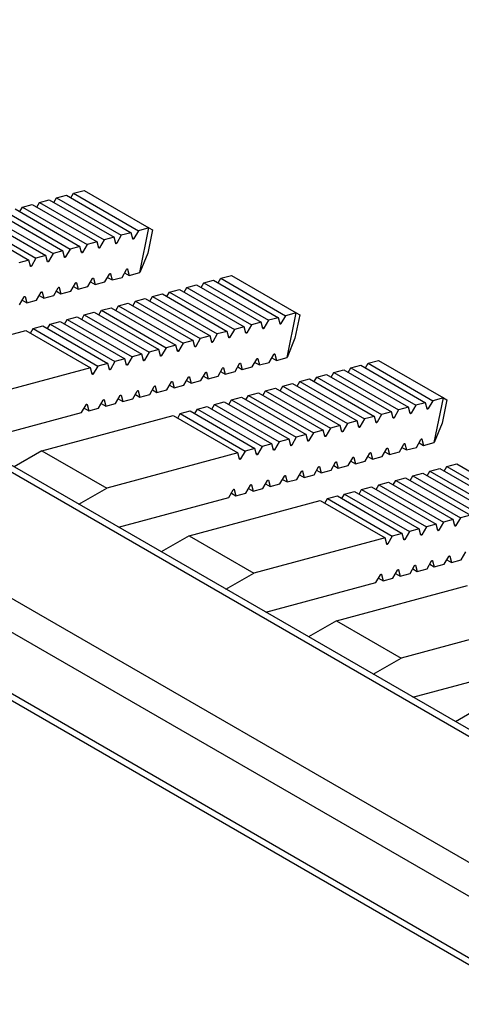
# Model space of a CAD drawing. Units: millimetres. Extents: x 41 to 399, y -1 to 308.
# Drawn here: x 276 to 286, y 282 to 306 of the extents above; entities that cross this region are included whole.
import ezdxf

# ---------------------------------------------------------------- set-up
doc = ezdxf.new("R2010")
doc.units = ezdxf.units.MM
doc.linetypes.add('SLD-Сплошная', pattern=[0])

msp = doc.modelspace()

# ---------------------------------------------------------------- linework, layer by layer
at = {"color": 7, "linetype": 'SLD-Сплошная'}
for p, q in [((290.984, 286.103), (256.689, 305.901)), ((291.234, 286.128), (256.939, 305.926)), ((254.073, 304.391), (288.368, 284.593)), ((288.014, 283.98), (253.719, 303.778)), ((253.719, 302.308), (288.014, 282.51)), ((253.823, 302.079), (288.118, 282.282)), ((276.56, 301.646), (276.797, 301.709)), ((276.797, 301.709), (278.352, 300.811)), ((276.907, 301.646), (276.97, 301.756)), ((276.97, 301.756), (277.225, 301.824)), ((276.97, 301.756), (278.526, 300.858)), ((277.225, 301.824), (278.78, 300.926)), ((275.741, 301.427), (275.977, 301.49)), ((275.977, 301.49), (277.533, 300.592)), ((276.087, 301.426), (276.15, 301.536)), ((276.15, 301.536), (276.387, 301.6)), ((276.15, 301.536), (277.706, 300.638)), ((276.387, 301.6), (277.942, 300.702)), ((276.497, 301.536), (276.56, 301.646)), ((276.56, 301.646), (278.116, 300.748)), ((275.157, 301.27), (276.713, 300.372)), ((275.331, 301.317), (276.886, 300.419)), ((275.567, 301.38), (277.123, 300.482)), ((275.677, 301.317), (275.741, 301.427)), ((275.741, 301.427), (277.296, 300.529)), ((274.338, 301.051), (275.893, 300.153)), ((274.511, 301.097), (276.067, 300.199)), ((274.747, 301.161), (276.303, 300.263)), ((274.921, 301.207), (276.477, 300.309)), ((278.352, 300.811), (278.116, 300.748)), ((278.392, 300.662), (278.352, 300.811)), ((278.526, 300.858), (278.416, 300.668)), ((278.78, 300.926), (278.526, 300.858)), ((278.561, 299.853), (278.78, 300.926)), ((278.865, 300.877), (278.751, 300.32)), ((278.78, 300.926), (278.865, 300.877)), ((277.296, 300.529), (277.187, 300.339)), ((277.533, 300.592), (277.296, 300.529)), ((277.573, 300.442), (277.533, 300.592)), ((277.706, 300.638), (277.596, 300.448)), ((277.942, 300.702), (277.706, 300.638)), ((277.982, 300.552), (277.942, 300.702)), ((277.976, 300.575), (278.006, 300.558)), ((278.116, 300.748), (278.006, 300.558)), ((278.386, 300.685), (278.416, 300.668)), ((276.477, 300.309), (276.367, 300.119)), ((276.713, 300.372), (276.477, 300.309)), ((276.753, 300.222), (276.713, 300.372)), ((276.886, 300.419), (276.777, 300.229)), ((277.123, 300.482), (276.886, 300.419)), ((277.163, 300.332), (277.123, 300.482)), ((277.157, 300.356), (277.187, 300.339)), ((277.566, 300.466), (277.596, 300.448)), ((278.751, 300.32), (278.561, 299.853)), ((275.893, 300.153), (275.657, 300.089)), ((275.933, 300.003), (275.893, 300.153)), ((276.067, 300.199), (275.957, 300.009)), ((276.303, 300.263), (276.067, 300.199)), ((276.343, 300.113), (276.303, 300.263)), ((276.337, 300.136), (276.367, 300.119)), ((276.747, 300.246), (276.777, 300.229)), ((275.927, 300.027), (275.957, 300.009)), ((277.723, 299.628), (277.832, 299.818)), ((277.846, 299.831), (277.856, 299.825)), ((277.856, 299.825), (277.896, 299.675)), ((278.133, 299.738), (278.242, 299.928)), ((278.196, 299.848), (278.306, 299.785)), ((278.256, 299.94), (278.266, 299.935)), ((278.266, 299.935), (278.306, 299.785)), ((278.306, 299.785), (278.561, 299.853)), ((276.903, 299.409), (277.013, 299.599)), ((277.026, 299.611), (277.036, 299.605)), ((277.036, 299.605), (277.077, 299.455)), ((277.313, 299.519), (277.423, 299.709)), ((277.376, 299.629), (277.486, 299.565)), ((277.436, 299.721), (277.446, 299.715)), ((277.446, 299.715), (277.486, 299.565)), ((277.486, 299.565), (277.723, 299.628)), ((277.786, 299.738), (277.896, 299.675)), ((277.896, 299.675), (278.133, 299.738)), ((280.032, 299.495), (280.096, 299.605)), ((280.096, 299.605), (280.332, 299.668)), ((280.096, 299.605), (281.651, 298.707)), ((280.332, 299.668), (281.888, 298.77)), ((280.442, 299.605), (280.506, 299.715)), ((280.506, 299.715), (280.76, 299.783)), ((280.506, 299.715), (282.061, 298.817)), ((280.76, 299.783), (282.316, 298.885)), ((276.083, 299.189), (276.193, 299.379)), ((276.207, 299.391), (276.217, 299.386)), ((276.217, 299.386), (276.257, 299.236)), ((276.493, 299.299), (276.603, 299.489)), ((276.557, 299.409), (276.667, 299.346)), ((276.617, 299.501), (276.627, 299.495)), ((276.627, 299.495), (276.667, 299.346)), ((276.667, 299.346), (276.903, 299.409)), ((276.967, 299.519), (277.077, 299.455)), ((277.077, 299.455), (277.313, 299.519)), ((278.866, 299.276), (279.103, 299.339)), ((279.103, 299.339), (280.658, 298.441)), ((279.213, 299.276), (279.276, 299.386)), ((279.276, 299.386), (279.512, 299.449)), ((279.276, 299.386), (280.832, 298.488)), ((279.512, 299.449), (281.068, 298.551)), ((279.622, 299.385), (279.686, 299.495)), ((279.686, 299.495), (279.922, 299.559)), ((279.686, 299.495), (281.242, 298.597)), ((279.922, 299.559), (281.478, 298.661)), ((275.674, 299.08), (275.783, 299.27)), ((275.737, 299.19), (275.847, 299.126)), ((275.797, 299.282), (275.807, 299.276)), ((275.807, 299.276), (275.847, 299.126)), ((275.847, 299.126), (276.083, 299.189)), ((276.147, 299.299), (276.257, 299.236)), ((276.257, 299.236), (276.493, 299.299)), ((278.047, 299.056), (278.283, 299.12)), ((278.283, 299.12), (279.839, 298.222)), ((278.393, 299.056), (278.457, 299.166)), ((278.457, 299.166), (278.693, 299.229)), ((278.457, 299.166), (280.012, 298.268)), ((278.693, 299.229), (280.248, 298.331)), ((278.803, 299.166), (278.866, 299.276)), ((278.866, 299.276), (280.422, 298.378)), ((277.227, 298.837), (277.463, 298.9)), ((277.463, 298.9), (279.019, 298.002)), ((277.573, 298.837), (277.637, 298.947)), ((277.637, 298.947), (277.873, 299.01)), ((277.637, 298.947), (279.193, 298.048)), ((277.873, 299.01), (279.429, 298.112)), ((277.983, 298.946), (278.047, 299.056)), ((278.047, 299.056), (279.602, 298.158)), ((282.316, 298.885), (282.061, 298.817)), ((282.096, 297.812), (282.316, 298.885)), ((282.316, 298.885), (282.4, 298.836)), ((276.407, 298.617), (276.644, 298.68)), ((276.644, 298.68), (278.199, 297.782)), ((276.754, 298.617), (276.817, 298.727)), ((276.817, 298.727), (277.054, 298.79)), ((276.817, 298.727), (278.373, 297.829)), ((277.054, 298.79), (278.609, 297.892)), ((277.164, 298.727), (277.227, 298.837)), ((277.227, 298.837), (278.783, 297.939)), ((281.478, 298.661), (281.242, 298.597)), ((281.518, 298.511), (281.478, 298.661)), ((281.651, 298.707), (281.542, 298.517)), ((281.888, 298.77), (281.651, 298.707)), ((281.928, 298.621), (281.888, 298.77)), ((281.921, 298.644), (281.951, 298.627)), ((282.061, 298.817), (281.951, 298.627)), ((282.4, 298.836), (282.287, 298.279)), ((272.675, 297.617), (275.824, 298.461)), ((275.824, 298.461), (277.38, 297.563)), ((275.934, 298.397), (275.998, 298.507)), ((275.998, 298.507), (276.234, 298.571)), ((275.998, 298.507), (277.553, 297.609)), ((276.234, 298.571), (277.79, 297.673)), ((276.344, 298.507), (276.407, 298.617)), ((276.407, 298.617), (277.963, 297.719)), ((280.658, 298.441), (280.422, 298.378)), ((280.698, 298.291), (280.658, 298.441)), ((280.832, 298.488), (280.722, 298.298)), ((281.068, 298.551), (280.832, 298.488)), ((281.108, 298.401), (281.068, 298.551)), ((281.102, 298.425), (281.132, 298.407)), ((281.242, 298.597), (281.132, 298.407)), ((281.512, 298.534), (281.542, 298.517)), ((279.602, 298.158), (279.493, 297.968)), ((279.839, 298.222), (279.602, 298.158)), ((279.879, 298.072), (279.839, 298.222)), ((280.012, 298.268), (279.902, 298.078)), ((280.248, 298.331), (280.012, 298.268)), ((280.289, 298.181), (280.248, 298.331)), ((280.282, 298.205), (280.312, 298.188)), ((280.422, 298.378), (280.312, 298.188)), ((280.692, 298.315), (280.722, 298.298)), ((282.287, 298.279), (282.096, 297.812)), ((278.783, 297.939), (278.673, 297.749)), ((279.019, 298.002), (278.783, 297.939)), ((279.059, 297.852), (279.019, 298.002)), ((279.193, 298.048), (279.083, 297.858)), ((279.429, 298.112), (279.193, 298.048)), ((279.469, 297.962), (279.429, 298.112)), ((279.463, 297.986), (279.493, 297.968)), ((279.872, 298.095), (279.902, 298.078)), ((277.963, 297.719), (277.853, 297.529)), ((278.199, 297.782), (277.963, 297.719)), ((278.24, 297.633), (278.199, 297.782)), ((278.373, 297.829), (278.263, 297.639)), ((278.609, 297.892), (278.373, 297.829)), ((278.649, 297.742), (278.609, 297.892)), ((278.643, 297.766), (278.673, 297.749)), ((279.053, 297.876), (279.083, 297.858)), ((280.972, 297.68), (280.982, 297.674)), ((281.258, 297.587), (281.368, 297.777)), ((281.322, 297.697), (281.432, 297.634)), ((281.382, 297.79), (281.392, 297.784)), ((281.392, 297.784), (281.432, 297.634)), ((281.432, 297.634), (281.668, 297.697)), ((281.668, 297.697), (281.778, 297.887)), ((281.732, 297.807), (281.842, 297.744)), ((281.791, 297.899), (281.801, 297.894)), ((281.801, 297.894), (281.842, 297.744)), ((281.842, 297.744), (282.096, 297.812)), ((284.041, 297.674), (284.296, 297.742)), ((284.296, 297.742), (285.851, 296.844)), ((277.38, 297.563), (274.231, 296.719)), ((277.42, 297.413), (277.38, 297.563)), ((277.553, 297.609), (277.444, 297.419)), ((277.79, 297.673), (277.553, 297.609)), ((277.83, 297.523), (277.79, 297.673)), ((277.823, 297.546), (277.853, 297.529)), ((278.233, 297.656), (278.263, 297.639)), ((280.029, 297.258), (280.139, 297.448)), ((280.152, 297.46), (280.162, 297.454)), ((280.162, 297.454), (280.202, 297.305)), ((280.439, 297.368), (280.548, 297.558)), ((280.502, 297.478), (280.612, 297.414)), ((280.562, 297.57), (280.572, 297.564)), ((280.572, 297.564), (280.612, 297.414)), ((280.612, 297.414), (280.848, 297.478)), ((280.848, 297.478), (280.958, 297.668)), ((280.912, 297.588), (281.022, 297.524)), ((280.982, 297.674), (281.022, 297.524)), ((281.022, 297.524), (281.258, 297.587)), ((283.158, 297.344), (283.221, 297.454)), ((283.221, 297.454), (283.458, 297.518)), ((283.221, 297.454), (284.777, 296.556)), ((283.458, 297.518), (285.013, 296.62)), ((283.568, 297.454), (283.631, 297.564)), ((283.631, 297.564), (283.868, 297.627)), ((283.631, 297.564), (285.187, 296.666)), ((283.868, 297.627), (285.423, 296.729)), ((283.978, 297.564), (284.041, 297.674)), ((284.041, 297.674), (285.597, 296.776)), ((277.414, 297.437), (277.444, 297.419)), ((279.209, 297.039), (279.319, 297.229)), ((279.333, 297.241), (279.343, 297.235)), ((279.343, 297.235), (279.383, 297.085)), ((279.619, 297.148), (279.729, 297.338)), ((279.683, 297.258), (279.793, 297.195)), ((279.742, 297.35), (279.752, 297.345)), ((279.752, 297.345), (279.793, 297.195)), ((279.793, 297.195), (280.029, 297.258)), ((280.092, 297.368), (280.202, 297.305)), ((280.202, 297.305), (280.439, 297.368)), ((282.338, 297.125), (282.402, 297.235)), ((282.402, 297.235), (282.638, 297.298)), ((282.402, 297.235), (283.957, 296.337)), ((282.638, 297.298), (284.194, 296.4)), ((282.748, 297.235), (282.812, 297.345)), ((282.812, 297.345), (283.048, 297.408)), ((282.812, 297.345), (284.367, 296.447)), ((283.048, 297.408), (284.604, 296.51)), ((278.39, 296.819), (278.499, 297.009)), ((278.513, 297.021), (278.523, 297.015)), ((278.523, 297.015), (278.563, 296.865)), ((278.799, 296.929), (278.909, 297.119)), ((278.863, 297.039), (278.973, 296.975)), ((278.923, 297.131), (278.933, 297.125)), ((278.933, 297.125), (278.973, 296.975)), ((278.973, 296.975), (279.209, 297.039)), ((279.273, 297.149), (279.383, 297.085)), ((279.383, 297.085), (279.619, 297.148)), ((281.519, 296.905), (281.582, 297.015)), ((281.582, 297.015), (281.819, 297.079)), ((281.582, 297.015), (283.138, 296.117)), ((281.819, 297.079), (283.374, 296.181)), ((281.929, 297.015), (281.992, 297.125)), ((281.992, 297.125), (282.228, 297.188)), ((281.992, 297.125), (283.548, 296.227)), ((282.228, 297.188), (283.784, 296.29)), ((277.57, 296.599), (277.68, 296.789)), ((277.693, 296.802), (277.703, 296.796)), ((277.703, 296.796), (277.743, 296.646)), ((277.98, 296.709), (278.089, 296.899)), ((278.043, 296.819), (278.153, 296.756)), ((278.103, 296.911), (278.113, 296.906)), ((278.113, 296.906), (278.153, 296.756)), ((278.153, 296.756), (278.39, 296.819)), ((278.453, 296.929), (278.563, 296.865)), ((278.563, 296.865), (278.799, 296.929)), ((280.353, 296.686), (280.589, 296.749)), ((280.589, 296.749), (282.145, 295.851)), ((280.699, 296.686), (280.763, 296.796)), ((280.763, 296.796), (280.999, 296.859)), ((280.763, 296.796), (282.318, 295.898)), ((280.999, 296.859), (282.555, 295.961)), ((281.109, 296.796), (281.172, 296.905)), ((281.172, 296.905), (281.409, 296.969)), ((281.172, 296.905), (282.728, 296.007)), ((281.409, 296.969), (282.964, 296.071)), ((285.597, 296.776), (285.487, 296.586)), ((285.851, 296.844), (285.597, 296.776)), ((285.632, 295.771), (285.851, 296.844)), ((285.936, 296.795), (285.822, 296.238)), ((285.851, 296.844), (285.936, 296.795)), ((277.16, 296.49), (277.27, 296.68)), ((277.224, 296.6), (277.334, 296.536)), ((277.284, 296.692), (277.294, 296.686)), ((277.294, 296.686), (277.334, 296.536)), ((277.334, 296.536), (277.57, 296.599)), ((277.633, 296.709), (277.743, 296.646)), ((277.743, 296.646), (277.98, 296.709)), ((279.533, 296.466), (279.77, 296.53)), ((279.77, 296.53), (281.325, 295.632)), ((279.88, 296.466), (279.943, 296.576)), ((279.943, 296.576), (280.179, 296.639)), ((279.943, 296.576), (281.499, 295.678)), ((280.179, 296.639), (281.735, 295.741)), ((280.289, 296.576), (280.353, 296.686)), ((280.353, 296.686), (281.908, 295.788)), ((284.604, 296.51), (284.367, 296.447)), ((284.644, 296.36), (284.604, 296.51)), ((284.777, 296.556), (284.667, 296.366)), ((285.013, 296.62), (284.777, 296.556)), ((285.054, 296.47), (285.013, 296.62)), ((285.187, 296.666), (285.077, 296.476)), ((285.423, 296.729), (285.187, 296.666)), ((285.463, 296.58), (285.423, 296.729)), ((285.457, 296.603), (285.487, 296.586)), ((274.513, 295.781), (277.16, 296.49)), ((276.211, 295.576), (279.36, 296.42)), ((279.36, 296.42), (280.915, 295.522)), ((279.47, 296.356), (279.533, 296.466)), ((279.533, 296.466), (281.089, 295.568)), ((283.784, 296.29), (283.548, 296.227)), ((283.824, 296.14), (283.784, 296.29)), ((283.957, 296.337), (283.848, 296.147)), ((284.194, 296.4), (283.957, 296.337)), ((284.234, 296.25), (284.194, 296.4)), ((284.228, 296.274), (284.258, 296.257)), ((284.367, 296.447), (284.258, 296.257)), ((284.637, 296.384), (284.667, 296.366)), ((285.047, 296.493), (285.077, 296.476)), ((282.964, 296.071), (282.728, 296.007)), ((283.005, 295.921), (282.964, 296.071)), ((283.138, 296.117), (283.028, 295.927)), ((283.374, 296.181), (283.138, 296.117)), ((283.414, 296.031), (283.374, 296.181)), ((283.408, 296.054), (283.438, 296.037)), ((283.548, 296.227), (283.438, 296.037)), ((283.818, 296.164), (283.848, 296.147)), ((285.822, 296.238), (285.632, 295.771)), ((281.908, 295.788), (281.799, 295.598)), ((282.145, 295.851), (281.908, 295.788)), ((282.185, 295.701), (282.145, 295.851)), ((282.318, 295.898), (282.209, 295.708)), ((282.555, 295.961), (282.318, 295.898)), ((282.595, 295.811), (282.555, 295.961)), ((282.588, 295.835), (282.618, 295.817)), ((282.728, 296.007), (282.618, 295.817)), ((282.998, 295.945), (283.028, 295.927)), ((285.204, 295.656), (285.313, 295.846)), ((285.327, 295.858), (285.337, 295.852)), ((285.337, 295.852), (285.377, 295.703)), ((276.211, 295.576), (275.539, 295.188)), ((276.211, 295.576), (277.767, 294.678)), ((281.089, 295.568), (280.979, 295.378)), ((281.325, 295.632), (281.089, 295.568)), ((281.365, 295.482), (281.325, 295.632)), ((281.499, 295.678), (281.389, 295.488)), ((281.735, 295.741), (281.499, 295.678)), ((281.775, 295.592), (281.735, 295.741)), ((281.769, 295.615), (281.799, 295.598)), ((282.179, 295.725), (282.209, 295.708)), ((284.384, 295.437), (284.494, 295.627)), ((284.507, 295.639), (284.517, 295.633)), ((284.517, 295.633), (284.557, 295.483)), ((284.794, 295.546), (284.903, 295.736)), ((284.857, 295.656), (284.967, 295.593)), ((284.917, 295.748), (284.927, 295.743)), ((284.927, 295.743), (284.967, 295.593)), ((284.967, 295.593), (285.204, 295.656)), ((285.267, 295.766), (285.377, 295.703)), ((285.377, 295.703), (285.632, 295.771)), ((280.915, 295.522), (277.767, 294.678)), ((280.955, 295.372), (280.915, 295.522)), ((280.949, 295.396), (280.979, 295.378)), ((281.359, 295.505), (281.389, 295.488)), ((283.564, 295.217), (283.674, 295.407)), ((283.628, 295.327), (283.738, 295.264)), ((283.688, 295.419), (283.698, 295.413)), ((283.698, 295.413), (283.738, 295.264)), ((283.738, 295.264), (283.974, 295.327)), ((283.974, 295.327), (284.084, 295.517)), ((284.038, 295.437), (284.148, 295.373)), ((284.098, 295.529), (284.108, 295.523)), ((284.108, 295.523), (284.148, 295.373)), ((284.148, 295.373), (284.384, 295.437)), ((284.447, 295.547), (284.557, 295.483)), ((284.557, 295.483), (284.794, 295.546)), ((282.458, 295.09), (282.468, 295.084)), ((282.468, 295.084), (282.508, 294.934)), ((282.745, 294.998), (282.854, 295.188)), ((282.808, 295.107), (282.918, 295.044)), ((282.868, 295.2), (282.878, 295.194)), ((282.878, 295.194), (282.918, 295.044)), ((282.918, 295.044), (283.155, 295.107)), ((283.155, 295.107), (283.264, 295.297)), ((283.218, 295.217), (283.328, 295.154)), ((283.278, 295.309), (283.288, 295.304)), ((283.288, 295.304), (283.328, 295.154)), ((283.328, 295.154), (283.564, 295.217)), ((285.464, 294.974), (285.528, 295.084)), ((285.528, 295.084), (285.764, 295.147)), ((285.528, 295.084), (287.083, 294.186)), ((285.764, 295.147), (287.32, 294.249)), ((285.874, 295.084), (285.937, 295.194)), ((285.937, 295.194), (286.174, 295.257)), ((285.937, 295.194), (287.493, 294.296)), ((286.174, 295.257), (287.729, 294.359)), ((281.515, 294.668), (281.625, 294.858)), ((281.639, 294.87), (281.649, 294.865)), ((281.649, 294.865), (281.689, 294.715)), ((281.925, 294.778), (282.035, 294.968)), ((281.989, 294.888), (282.099, 294.824)), ((282.048, 294.98), (282.058, 294.974)), ((282.058, 294.974), (282.099, 294.824)), ((282.099, 294.824), (282.335, 294.888)), ((282.335, 294.888), (282.445, 295.078)), ((282.398, 294.998), (282.508, 294.934)), ((282.508, 294.934), (282.745, 294.998)), ((284.644, 294.754), (284.708, 294.864)), ((284.708, 294.864), (284.944, 294.928)), ((284.708, 294.864), (286.264, 293.966)), ((284.944, 294.928), (286.5, 294.03)), ((285.054, 294.864), (285.118, 294.974)), ((285.118, 294.974), (285.354, 295.038)), ((285.118, 294.974), (286.673, 294.076)), ((285.354, 295.038), (286.91, 294.14)), ((277.094, 294.29), (277.767, 294.678)), ((280.696, 294.449), (280.805, 294.639)), ((280.819, 294.651), (280.829, 294.645)), ((280.829, 294.645), (280.869, 294.495)), ((281.106, 294.558), (281.215, 294.748)), ((281.169, 294.668), (281.279, 294.605)), ((281.229, 294.761), (281.239, 294.755)), ((281.239, 294.755), (281.279, 294.605)), ((281.279, 294.605), (281.515, 294.668)), ((281.579, 294.778), (281.689, 294.715)), ((281.689, 294.715), (281.925, 294.778)), ((283.825, 294.535), (283.888, 294.645)), ((283.888, 294.645), (284.125, 294.708)), ((283.888, 294.645), (285.444, 293.747)), ((284.125, 294.708), (285.68, 293.81)), ((284.235, 294.645), (284.298, 294.755)), ((284.298, 294.755), (284.534, 294.818)), ((284.298, 294.755), (285.854, 293.857)), ((284.534, 294.818), (286.09, 293.92)), ((278.048, 293.739), (280.696, 294.449)), ((279.746, 293.535), (282.895, 294.379)), ((280.759, 294.559), (280.869, 294.495)), ((280.869, 294.495), (281.106, 294.558)), ((282.895, 294.379), (284.451, 293.481)), ((283.005, 294.315), (283.069, 294.425)), ((283.069, 294.425), (283.305, 294.489)), ((283.069, 294.425), (284.624, 293.527)), ((283.305, 294.489), (284.861, 293.591)), ((283.415, 294.425), (283.479, 294.535)), ((283.479, 294.535), (283.715, 294.598)), ((283.479, 294.535), (285.034, 293.637)), ((283.715, 294.598), (285.27, 293.7)), ((286.09, 293.92), (285.854, 293.857)), ((286.13, 293.77), (286.09, 293.92)), ((286.264, 293.966), (286.154, 293.776)), ((286.5, 294.03), (286.264, 293.966)), ((285.27, 293.7), (285.034, 293.637)), ((285.311, 293.551), (285.27, 293.7)), ((285.444, 293.747), (285.334, 293.557)), ((285.68, 293.81), (285.444, 293.747)), ((285.72, 293.66), (285.68, 293.81)), ((285.714, 293.684), (285.744, 293.667)), ((285.854, 293.857), (285.744, 293.667)), ((286.124, 293.794), (286.154, 293.776)), ((279.746, 293.535), (279.074, 293.147)), ((279.746, 293.535), (281.302, 292.637)), ((284.451, 293.481), (281.302, 292.637)), ((284.491, 293.331), (284.451, 293.481)), ((284.624, 293.527), (284.515, 293.337)), ((284.861, 293.591), (284.624, 293.527)), ((284.901, 293.441), (284.861, 293.591)), ((284.894, 293.464), (284.924, 293.447)), ((285.034, 293.637), (284.924, 293.447)), ((285.304, 293.574), (285.334, 293.557)), ((284.485, 293.355), (284.515, 293.337)), ((285.87, 292.847), (285.98, 293.037)), ((285.934, 292.957), (286.044, 292.893)), ((285.994, 293.049), (286.004, 293.043)), ((286.004, 293.043), (286.044, 292.893)), ((286.044, 292.893), (286.28, 292.956)), ((286.28, 292.956), (286.39, 293.146)), ((284.764, 292.719), (284.774, 292.714)), ((284.774, 292.714), (284.815, 292.564)), ((285.051, 292.627), (285.161, 292.817)), ((285.114, 292.737), (285.224, 292.674)), ((285.174, 292.829), (285.184, 292.823)), ((285.184, 292.823), (285.224, 292.674)), ((285.224, 292.674), (285.461, 292.737)), ((285.461, 292.737), (285.57, 292.927)), ((285.524, 292.847), (285.634, 292.783)), ((285.584, 292.939), (285.594, 292.933)), ((285.594, 292.933), (285.634, 292.783)), ((285.634, 292.783), (285.87, 292.847)), ((280.63, 292.249), (281.302, 292.637)), ((284.231, 292.408), (284.341, 292.598)), ((284.295, 292.518), (284.405, 292.454)), ((284.355, 292.61), (284.365, 292.604)), ((284.365, 292.604), (284.405, 292.454)), ((284.405, 292.454), (284.641, 292.517)), ((284.641, 292.517), (284.751, 292.707)), ((284.705, 292.627), (284.815, 292.564)), ((284.815, 292.564), (285.051, 292.627)), ((281.584, 291.698), (284.231, 292.408)), ((283.282, 291.494), (286.431, 292.338)), ((283.282, 291.494), (282.61, 291.106)), ((283.282, 291.494), (284.838, 290.596)), ((287.986, 291.44), (284.838, 290.596)), ((284.165, 290.208), (284.838, 290.596)), ((285.119, 289.657), (287.767, 290.367)), ((286.818, 289.453), (286.145, 289.065))]:
    msp.add_line(p, q, dxfattribs=at)
at = {"color": 7, "linetype": 'SLD-Сплошная', "flags": 128}
for points in [[(278.006, 300.558), (278.003, 300.554), (278, 300.55), (277.996, 300.548), (277.992, 300.546), (277.989, 300.546), (277.986, 300.547), (277.984, 300.549), (277.982, 300.552)], [(278.416, 300.668), (278.413, 300.664), (278.41, 300.66), (278.406, 300.657), (278.402, 300.656), (278.399, 300.655), (278.396, 300.656), (278.394, 300.658), (278.392, 300.662)], [(277.187, 300.339), (277.184, 300.334), (277.18, 300.331), (277.177, 300.328), (277.173, 300.326), (277.169, 300.326), (277.167, 300.327), (277.164, 300.329), (277.163, 300.332)], [(277.596, 300.448), (277.593, 300.444), (277.59, 300.44), (277.586, 300.438), (277.583, 300.436), (277.579, 300.436), (277.576, 300.437), (277.574, 300.439), (277.573, 300.442)], [(276.367, 300.119), (276.364, 300.115), (276.361, 300.111), (276.357, 300.108), (276.353, 300.107), (276.35, 300.107), (276.347, 300.107), (276.345, 300.11), (276.343, 300.113)], [(276.777, 300.229), (276.774, 300.225), (276.77, 300.221), (276.767, 300.218), (276.763, 300.217), (276.76, 300.216), (276.757, 300.217), (276.754, 300.219), (276.753, 300.222)], [(275.957, 300.009), (275.954, 300.005), (275.951, 300.001), (275.947, 299.999), (275.943, 299.997), (275.94, 299.997), (275.937, 299.998), (275.935, 300), (275.933, 300.003)], [(277.832, 299.818), (277.835, 299.823), (277.839, 299.826), (277.842, 299.829), (277.846, 299.831), (277.849, 299.831), (277.852, 299.83), (277.855, 299.828), (277.856, 299.825)], [(278.242, 299.928), (278.245, 299.932), (278.249, 299.936), (278.252, 299.939), (278.256, 299.94), (278.259, 299.941), (278.262, 299.94), (278.264, 299.938), (278.266, 299.935)], [(277.013, 299.599), (277.016, 299.603), (277.019, 299.607), (277.023, 299.609), (277.026, 299.611), (277.03, 299.611), (277.033, 299.61), (277.035, 299.608), (277.036, 299.605)], [(277.423, 299.709), (277.426, 299.713), (277.429, 299.717), (277.433, 299.719), (277.436, 299.721), (277.44, 299.721), (277.443, 299.72), (277.445, 299.718), (277.446, 299.715)], [(276.193, 299.379), (276.196, 299.384), (276.2, 299.387), (276.203, 299.39), (276.207, 299.391), (276.21, 299.392), (276.213, 299.391), (276.215, 299.389), (276.217, 299.386)], [(276.603, 299.489), (276.606, 299.493), (276.609, 299.497), (276.613, 299.5), (276.617, 299.501), (276.62, 299.502), (276.623, 299.501), (276.625, 299.499), (276.627, 299.495)], [(275.783, 299.27), (275.786, 299.274), (275.79, 299.277), (275.793, 299.28), (275.797, 299.282), (275.8, 299.282), (275.803, 299.281), (275.806, 299.279), (275.807, 299.276)], [(281.951, 298.627), (281.949, 298.623), (281.945, 298.619), (281.941, 298.616), (281.938, 298.615), (281.934, 298.614), (281.931, 298.615), (281.929, 298.617), (281.928, 298.621)], [(281.132, 298.407), (281.129, 298.403), (281.126, 298.399), (281.122, 298.397), (281.118, 298.395), (281.115, 298.395), (281.112, 298.396), (281.11, 298.398), (281.108, 298.401)], [(281.542, 298.517), (281.539, 298.513), (281.535, 298.509), (281.532, 298.507), (281.528, 298.505), (281.525, 298.505), (281.522, 298.506), (281.519, 298.508), (281.518, 298.511)], [(280.312, 298.188), (280.309, 298.184), (280.306, 298.18), (280.302, 298.177), (280.299, 298.176), (280.295, 298.175), (280.292, 298.176), (280.29, 298.178), (280.289, 298.181)], [(280.722, 298.298), (280.719, 298.293), (280.716, 298.29), (280.712, 298.287), (280.708, 298.285), (280.705, 298.285), (280.702, 298.286), (280.7, 298.288), (280.698, 298.291)], [(279.493, 297.968), (279.49, 297.964), (279.486, 297.96), (279.483, 297.958), (279.479, 297.956), (279.476, 297.956), (279.473, 297.957), (279.47, 297.959), (279.469, 297.962)], [(279.902, 298.078), (279.9, 298.074), (279.896, 298.07), (279.892, 298.067), (279.889, 298.066), (279.885, 298.066), (279.882, 298.066), (279.88, 298.069), (279.879, 298.072)], [(278.673, 297.749), (278.67, 297.744), (278.667, 297.741), (278.663, 297.738), (278.659, 297.737), (278.656, 297.736), (278.653, 297.737), (278.651, 297.739), (278.649, 297.742)], [(279.083, 297.858), (279.08, 297.854), (279.077, 297.851), (279.073, 297.848), (279.069, 297.846), (279.066, 297.846), (279.063, 297.847), (279.061, 297.849), (279.059, 297.852)], [(280.958, 297.668), (280.961, 297.672), (280.964, 297.676), (280.968, 297.678), (280.972, 297.68), (280.975, 297.68), (280.978, 297.679), (280.98, 297.677), (280.982, 297.674)], [(281.368, 297.777), (281.371, 297.782), (281.374, 297.785), (281.378, 297.788), (281.382, 297.79), (281.385, 297.79), (281.388, 297.789), (281.39, 297.787), (281.392, 297.784)], [(281.778, 297.887), (281.781, 297.891), (281.784, 297.895), (281.788, 297.898), (281.791, 297.899), (281.795, 297.9), (281.798, 297.899), (281.8, 297.897), (281.801, 297.894)], [(277.853, 297.529), (277.85, 297.525), (277.847, 297.521), (277.843, 297.519), (277.84, 297.517), (277.836, 297.517), (277.833, 297.518), (277.831, 297.52), (277.83, 297.523)], [(278.263, 297.639), (278.26, 297.635), (278.257, 297.631), (278.253, 297.628), (278.25, 297.627), (278.246, 297.626), (278.243, 297.627), (278.241, 297.629), (278.24, 297.633)], [(280.139, 297.448), (280.141, 297.452), (280.145, 297.456), (280.149, 297.459), (280.152, 297.46), (280.156, 297.461), (280.159, 297.46), (280.161, 297.458), (280.162, 297.454)], [(280.548, 297.558), (280.551, 297.562), (280.555, 297.566), (280.558, 297.568), (280.562, 297.57), (280.565, 297.57), (280.568, 297.569), (280.571, 297.567), (280.572, 297.564)], [(277.444, 297.419), (277.441, 297.415), (277.437, 297.411), (277.434, 297.409), (277.43, 297.407), (277.427, 297.407), (277.424, 297.408), (277.421, 297.41), (277.42, 297.413)], [(279.319, 297.229), (279.322, 297.233), (279.325, 297.236), (279.329, 297.239), (279.333, 297.241), (279.336, 297.241), (279.339, 297.24), (279.341, 297.238), (279.343, 297.235)], [(279.729, 297.338), (279.732, 297.343), (279.735, 297.346), (279.739, 297.349), (279.742, 297.35), (279.746, 297.351), (279.749, 297.35), (279.751, 297.348), (279.752, 297.345)], [(278.499, 297.009), (278.502, 297.013), (278.506, 297.017), (278.509, 297.02), (278.513, 297.021), (278.516, 297.021), (278.519, 297.021), (278.522, 297.018), (278.523, 297.015)], [(278.909, 297.119), (278.912, 297.123), (278.915, 297.127), (278.919, 297.129), (278.923, 297.131), (278.926, 297.131), (278.929, 297.13), (278.931, 297.128), (278.933, 297.125)], [(277.68, 296.789), (277.683, 296.794), (277.686, 296.797), (277.69, 296.8), (277.693, 296.802), (277.697, 296.802), (277.7, 296.801), (277.702, 296.799), (277.703, 296.796)], [(278.089, 296.899), (278.092, 296.903), (278.096, 296.907), (278.099, 296.91), (278.103, 296.911), (278.107, 296.912), (278.109, 296.911), (278.112, 296.909), (278.113, 296.906)], [(277.27, 296.68), (277.273, 296.684), (277.276, 296.688), (277.28, 296.69), (277.284, 296.692), (277.287, 296.692), (277.29, 296.691), (277.292, 296.689), (277.294, 296.686)], [(285.487, 296.586), (285.484, 296.582), (285.481, 296.578), (285.477, 296.575), (285.473, 296.574), (285.47, 296.573), (285.467, 296.574), (285.465, 296.576), (285.463, 296.58)], [(284.667, 296.366), (284.664, 296.362), (284.661, 296.358), (284.657, 296.356), (284.654, 296.354), (284.65, 296.354), (284.647, 296.355), (284.645, 296.357), (284.644, 296.36)], [(285.077, 296.476), (285.074, 296.472), (285.071, 296.468), (285.067, 296.466), (285.064, 296.464), (285.06, 296.464), (285.057, 296.465), (285.055, 296.467), (285.054, 296.47)], [(283.438, 296.037), (283.435, 296.033), (283.432, 296.029), (283.428, 296.026), (283.424, 296.025), (283.421, 296.025), (283.418, 296.025), (283.416, 296.028), (283.414, 296.031)], [(283.848, 296.147), (283.845, 296.142), (283.841, 296.139), (283.838, 296.136), (283.834, 296.135), (283.831, 296.134), (283.828, 296.135), (283.826, 296.137), (283.824, 296.14)], [(284.258, 296.257), (284.255, 296.252), (284.251, 296.249), (284.248, 296.246), (284.244, 296.244), (284.241, 296.244), (284.238, 296.245), (284.235, 296.247), (284.234, 296.25)], [(282.618, 295.817), (282.615, 295.813), (282.612, 295.81), (282.608, 295.807), (282.605, 295.805), (282.601, 295.805), (282.598, 295.806), (282.596, 295.808), (282.595, 295.811)], [(283.028, 295.927), (283.025, 295.923), (283.022, 295.919), (283.018, 295.917), (283.015, 295.915), (283.011, 295.915), (283.008, 295.916), (283.006, 295.918), (283.005, 295.921)], [(285.313, 295.846), (285.316, 295.85), (285.32, 295.854), (285.323, 295.857), (285.327, 295.858), (285.33, 295.859), (285.333, 295.858), (285.336, 295.856), (285.337, 295.852)], [(281.799, 295.598), (281.796, 295.594), (281.792, 295.59), (281.789, 295.587), (281.785, 295.586), (281.782, 295.585), (281.779, 295.586), (281.777, 295.588), (281.775, 295.592)], [(282.209, 295.708), (282.206, 295.703), (282.202, 295.7), (282.199, 295.697), (282.195, 295.696), (282.191, 295.695), (282.189, 295.696), (282.186, 295.698), (282.185, 295.701)], [(284.494, 295.627), (284.497, 295.631), (284.5, 295.634), (284.504, 295.637), (284.507, 295.639), (284.511, 295.639), (284.514, 295.638), (284.516, 295.636), (284.517, 295.633)], [(284.903, 295.736), (284.906, 295.741), (284.91, 295.744), (284.913, 295.747), (284.917, 295.748), (284.921, 295.749), (284.923, 295.748), (284.926, 295.746), (284.927, 295.743)], [(280.979, 295.378), (280.976, 295.374), (280.973, 295.37), (280.969, 295.368), (280.965, 295.366), (280.962, 295.366), (280.959, 295.367), (280.957, 295.369), (280.955, 295.372)], [(281.389, 295.488), (281.386, 295.484), (281.383, 295.48), (281.379, 295.478), (281.375, 295.476), (281.372, 295.476), (281.369, 295.477), (281.367, 295.479), (281.365, 295.482)], [(283.674, 295.407), (283.677, 295.411), (283.68, 295.415), (283.684, 295.418), (283.688, 295.419), (283.691, 295.42), (283.694, 295.419), (283.696, 295.417), (283.698, 295.413)], [(284.084, 295.517), (284.087, 295.521), (284.09, 295.525), (284.094, 295.527), (284.098, 295.529), (284.101, 295.529), (284.104, 295.528), (284.106, 295.526), (284.108, 295.523)], [(282.445, 295.078), (282.448, 295.082), (282.451, 295.086), (282.455, 295.088), (282.458, 295.09), (282.462, 295.09), (282.465, 295.089), (282.467, 295.087), (282.468, 295.084)], [(282.854, 295.188), (282.857, 295.192), (282.861, 295.195), (282.864, 295.198), (282.868, 295.2), (282.872, 295.2), (282.874, 295.199), (282.877, 295.197), (282.878, 295.194)], [(283.264, 295.297), (283.267, 295.302), (283.271, 295.305), (283.274, 295.308), (283.278, 295.309), (283.281, 295.31), (283.284, 295.309), (283.287, 295.307), (283.288, 295.304)], [(281.625, 294.858), (281.628, 294.862), (281.631, 294.866), (281.635, 294.869), (281.639, 294.87), (281.642, 294.871), (281.645, 294.87), (281.647, 294.868), (281.649, 294.865)], [(282.035, 294.968), (282.038, 294.972), (282.041, 294.976), (282.045, 294.979), (282.048, 294.98), (282.052, 294.98), (282.055, 294.98), (282.057, 294.977), (282.058, 294.974)], [(280.805, 294.639), (280.808, 294.643), (280.812, 294.647), (280.815, 294.649), (280.819, 294.651), (280.822, 294.651), (280.825, 294.65), (280.828, 294.648), (280.829, 294.645)], [(281.215, 294.748), (281.218, 294.753), (281.222, 294.756), (281.225, 294.759), (281.229, 294.761), (281.232, 294.761), (281.235, 294.76), (281.237, 294.758), (281.239, 294.755)], [(285.744, 293.667), (285.741, 293.662), (285.738, 293.659), (285.734, 293.656), (285.73, 293.655), (285.727, 293.654), (285.724, 293.655), (285.722, 293.657), (285.72, 293.66)], [(286.154, 293.776), (286.151, 293.772), (286.148, 293.769), (286.144, 293.766), (286.14, 293.764), (286.137, 293.764), (286.134, 293.765), (286.132, 293.767), (286.13, 293.77)], [(284.924, 293.447), (284.922, 293.443), (284.918, 293.439), (284.914, 293.437), (284.911, 293.435), (284.907, 293.435), (284.904, 293.436), (284.902, 293.438), (284.901, 293.441)], [(285.334, 293.557), (285.331, 293.553), (285.328, 293.549), (285.324, 293.546), (285.321, 293.545), (285.317, 293.544), (285.314, 293.545), (285.312, 293.547), (285.311, 293.551)], [(284.515, 293.337), (284.512, 293.333), (284.508, 293.329), (284.505, 293.327), (284.501, 293.325), (284.498, 293.325), (284.495, 293.326), (284.492, 293.328), (284.491, 293.331)], [(285.98, 293.037), (285.983, 293.041), (285.987, 293.045), (285.99, 293.047), (285.994, 293.049), (285.997, 293.049), (286, 293.048), (286.002, 293.046), (286.004, 293.043)], [(284.751, 292.707), (284.754, 292.712), (284.757, 292.715), (284.761, 292.718), (284.764, 292.719), (284.768, 292.72), (284.771, 292.719), (284.773, 292.717), (284.774, 292.714)], [(285.161, 292.817), (285.163, 292.821), (285.167, 292.825), (285.171, 292.828), (285.174, 292.829), (285.178, 292.83), (285.181, 292.829), (285.183, 292.827), (285.184, 292.823)], [(285.57, 292.927), (285.573, 292.931), (285.577, 292.935), (285.58, 292.937), (285.584, 292.939), (285.587, 292.939), (285.59, 292.938), (285.593, 292.936), (285.594, 292.933)], [(284.341, 292.598), (284.344, 292.602), (284.347, 292.605), (284.351, 292.608), (284.355, 292.61), (284.358, 292.61), (284.361, 292.609), (284.363, 292.607), (284.365, 292.604)]]:
    msp.add_lwpolyline(points, dxfattribs=at)

doc.saveas('drawing.dxf')
